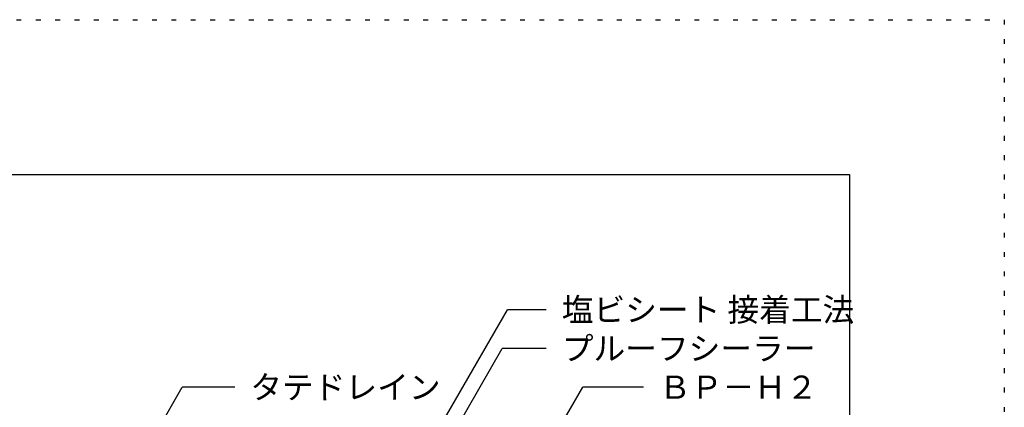
# Model space of a CAD drawing. Extents: x 493 to 1493, y 23 to 1453.
# Drawn here: x 857 to 1493, y 1202 to 1453 of the extents above; entities that cross this region are included whole.
import ezdxf

# ---------------------------------------------------------------- set-up
doc = ezdxf.new("R2010")
doc.units = 0
doc.header["$LTSCALE"] = 5
doc.header["$MEASUREMENT"] = 0
doc.linetypes.add('DOT', pattern=[2.5, 0.625, -1.875])
for name, color, linetype in [('_2-A_MOJI', 7, 'CONTINUOUS'), ('_F-7_', 7, 'CONTINUOUS'), ('ADD_LINE', 7, 'CONTINUOUS')]:
    doc.layers.add(name, color=color, linetype=linetype)
doc.styles.get("Standard").update_dxf_attribs({"font": 'txt', "bigfont": 'bigfont.shx'})

msp = doc.modelspace()

# ---------------------------------------------------------------- linework, layer by layer
at = {"layer": '_2-A_MOJI', "color": 7, "linetype": 'Continuous'}
for p, q in [((1034.95, 1027.57), (1172.24, 1265.36)), ((1197.32, 1265.36), (1172.24, 1265.36)), ((1051.34, 1036.66), (1168.94, 1240.36)), ((1197.32, 1240.36), (1168.94, 1240.36)), ((938.45, 1173.86), (962.41, 1215.36)), ((996.32, 1215.36), (962.41, 1215.36)), ((1114.5, 1031.07), (1220.9, 1215.36)), ((1260.14, 1215.36), (1220.9, 1215.36))]:
    msp.add_line(p, q, dxfattribs=at)
at = {"layer": '_F-7_', "color": 1, "linetype": 'Continuous'}
for p, q in [((592.89, 1352.57), (1392.89, 1352.57)), ((1392.89, 1352.57), (1392.89, 762.57))]:
    msp.add_line(p, q, dxfattribs=at)
at = {"layer": 'ADD_LINE', "color": 136, "linetype": 'DOT'}
for p, q in [((492.89, 1452.57), (1492.89, 1452.57)), ((1492.89, 1452.57), (1492.89, 22.57))]:
    msp.add_line(p, q, dxfattribs=at)

# ---------------------------------------------------------------- texts
at = {"layer": '_2-A_MOJI', "color": 7}
for s, p in [('塩ビシート 接着工法', (1207.32, 1257.86)), ('プルーフシーラー', (1207.32, 1232.86)), ('タテドレイン', (1006.32, 1207.86)), ('ＢＰ－Ｈ２', (1270.14, 1207.86))]:
    msp.add_text(s, height=15, dxfattribs=at).set_placement(p)

doc.saveas('drawing.dxf')
